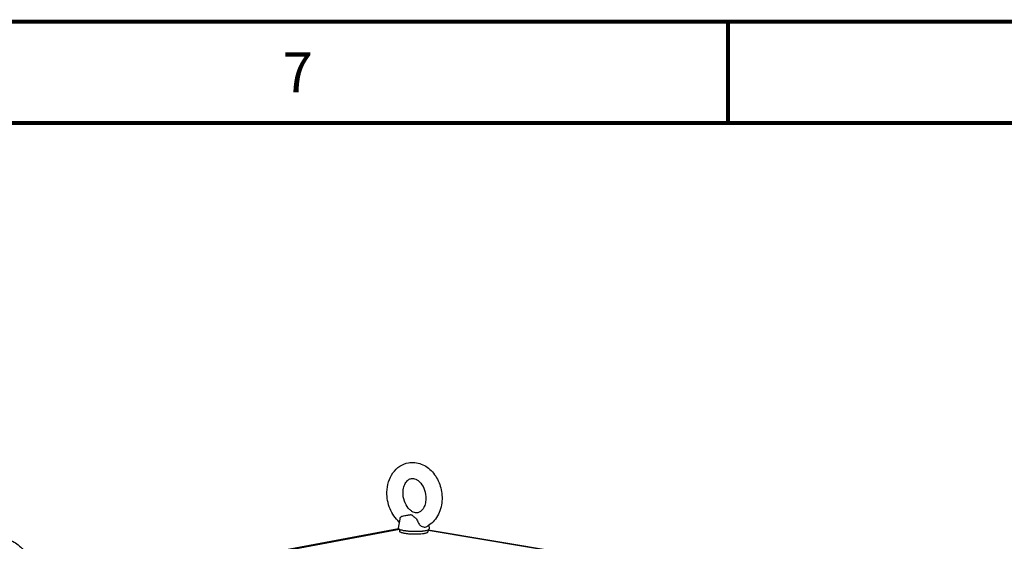
# Paper-space layout '177R0214_1_14' of a CAD drawing. Units: millimetres. Extents: x 0 to 864, y 0 to 559.
# Drawn here: x 127 to 251, y 494 to 559 of the extents above; entities that cross this region are included whole.
import ezdxf

# ---------------------------------------------------------------- set-up
doc = ezdxf.new("R2010")
doc.units = ezdxf.units.MM
doc.header["$LTSCALE"] = 47.498
doc.layers.get('0').update_dxf_attribs({"linetype": 'CONTINUOUS'})
doc.styles.get("Standard").update_dxf_attribs({"font": 'txt', "width": 0.8})

psp = doc.layouts.new('177R0214_1_14')

# ---------------------------------------------------------------- linework, layer by layer
at = {"color": 7, "linetype": 'CONTINUOUS'}
for p, q in [((174.74, 496.39), (174.55, 495.25)), ((177.94, 495.39), (178.04, 495.42)), ((178.38, 495.61), (178.43, 495.16)), ((174.69, 495.07), (127.16, 486.19)), ((174.69, 495.11), (174.69, 494.88)), ((176.25, 494.53), (176.25, 494.53)), ((176.25, 494.53), (176.25, 494.53)), ((176.25, 494.53), (176.26, 494.53)), ((178.29, 495.03), (178.28, 494.8)), ((178.29, 495), (255.16, 482.15)), ((178.32, 495.05), (255.16, 482.2))]:
    psp.add_line(p, q, dxfattribs=at)
at = {"color": 3, "linetype": 'CONTINUOUS'}
psp.add_line((174.59, 495.17), (127.35, 486.35), dxfattribs=at)
at = {"color": 7, "linetype": 'CONTINUOUS', "const_width": 0.5}
for points in [[(0, 558.8), (863.6, 558.8)], [(215.9, 558.8), (215.9, 546.1)], [(838.2, 546.1), (25.4, 546.1)]]:
    psp.add_lwpolyline(points, dxfattribs=at)
at = {"color": 7, "linetype": 'CONTINUOUS'}
for centre, radius, start, end in [((175.28, 496.3), 0.545, 155.6966, 170.5642), ((176.79, 498.12), 2.97, 295.0436, 302.4542), ((174.74, 494.87), 0.0545, 178.7161, 180.7029), ((176.62, 504.15), 9.29, 265.0279, 265.1598), ((176.73, 505.61), 10.76, 265.2343, 271.6483), ((176.69, 504.46), 9.94, 267.0154, 267.1825), ((176.7, 504.56), 10.04, 267.1826, 267.4293), ((176.71, 504.79), 10.27, 267.5152, 268.7717), ((176.7, 504.54), 10.02, 268.7587, 271.849), ((176.75, 504.58), 9.72, 271.6649, 272.0423), ((177.04, 499.43), 4.9, 276.6159, 277.1148)]:
    psp.add_arc(centre, radius, start, end, dxfattribs=at)
for points, knots in [([(173.13, 499.76), (173.14, 500.2), (173.27, 501.05), (173.81, 502.2), (174.68, 503.08), (175.43, 503.39), (175.82, 503.46)], [0, 0, 0, 0, 0.264898, 0.518728, 0.762191, 1, 1, 1, 1]), ([(175.82, 503.46), (176.08, 503.51), (176.64, 503.53), (177.46, 503.33), (178.21, 502.91), (178.86, 502.32), (179.39, 501.59), (179.91, 500.46), (180.06, 499.52), (180.04, 498.9)], [0, 0, 0, 0, 0.116171, 0.233656, 0.353771, 0.477537, 0.605226, 0.736144, 1, 1, 1, 1]), ([(175.15, 499.72), (175.16, 499.96), (175.22, 500.4), (175.46, 500.96), (175.8, 501.33), (176.06, 501.45), (176.19, 501.47)], [0, 0, 0, 0, 0.327616, 0.608685, 0.828452, 1, 1, 1, 1]), ([(176.19, 501.47), (176.27, 501.49), (176.46, 501.49), (176.76, 501.4), (177.08, 501.21), (177.52, 500.78), (177.92, 500.01), (178.03, 499.31), (178.02, 498.95)], [0, 0, 0, 0, 0.074925, 0.162134, 0.268507, 0.394446, 0.68761, 1, 1, 1, 1]), ([(174.68, 496.02), (174.17, 496.47), (173.37, 497.66), (173.11, 499.06), (173.13, 499.76)], [0, 0, 0, 0, 0.491025, 1, 1, 1, 1]), ([(176.99, 497.19), (176.9, 497.18), (176.71, 497.17), (176.41, 497.26), (176.09, 497.46), (175.66, 497.89), (175.25, 498.65), (175.14, 499.36), (175.15, 499.72)], [0, 0, 0, 0, 0.074925, 0.162134, 0.268507, 0.394446, 0.68761, 1, 1, 1, 1]), ([(178.02, 498.95), (178.01, 498.71), (177.95, 498.27), (177.71, 497.71), (177.38, 497.34), (177.11, 497.22), (176.99, 497.19)], [0, 0, 0, 0, 0.327616, 0.608685, 0.828452, 1, 1, 1, 1]), ([(180.04, 498.9), (180.04, 498.57), (179.96, 497.91), (179.63, 496.98), (179.11, 496.19), (178.64, 495.77), (178.38, 495.61)], [0, 0, 0, 0, 0.261988, 0.516043, 0.761488, 1, 1, 1, 1]), ([(174.78, 496.52), (174.81, 496.58), (174.9, 496.7), (175.03, 496.75), (175.09, 496.77)], [0, 0, 0, 0, 0.496365, 1, 1, 1, 1]), ([(175.09, 496.77), (175.18, 496.78), (175.36, 496.82), (175.58, 496.86), (175.76, 496.9), (175.9, 496.92), (176.03, 496.94), (176.15, 496.95), (176.25, 496.91), (176.32, 496.85), (176.39, 496.79), (176.47, 496.71), (176.59, 496.61), (176.69, 496.53), (176.74, 496.49)], [0, 0, 0, 0, 0.145465, 0.296154, 0.372626, 0.449185, 0.52443, 0.593247, 0.648456, 0.696338, 0.743182, 0.790892, 0.891232, 1, 1, 1, 1]), ([(176.74, 496.49), (176.81, 496.44), (176.91, 496.29), (176.98, 496.13), (177.01, 496.03)], [0, 0, 0, 0, 0.451518, 1, 1, 1, 1]), ([(177.01, 496.03), (177.05, 495.93), (177.16, 495.73), (177.41, 495.51), (177.68, 495.39), (177.86, 495.38), (177.94, 495.39)], [0, 0, 0, 0, 0.2824, 0.551657, 0.794468, 1, 1, 1, 1]), ([(174.55, 495.25), (174.55, 495.24), (174.56, 495.2), (174.61, 495.15), (174.66, 495.13), (174.69, 495.11)], [0, 0, 0, 0, 0.170462, 0.503382, 1, 1, 1, 1]), ([(174.69, 495.11), (174.78, 495.07), (175.02, 495), (175.25, 494.96), (175.4, 494.94)], [0, 0, 0, 0, 0.414001, 1, 1, 1, 1]), ([(174.69, 494.87), (174.69, 494.85), (174.72, 494.8), (174.81, 494.76), (174.94, 494.7), (175.05, 494.68), (175.11, 494.66)], [0, 0, 0, 0, 0.125849, 0.326487, 0.618546, 1, 1, 1, 1]), ([(175.11, 494.66), (175.13, 494.66), (175.2, 494.64), (175.28, 494.63), (175.33, 494.62)], [0, 0, 0, 0, 0.234656, 1, 1, 1, 1]), ([(175.33, 494.62), (175.4, 494.61), (175.68, 494.57), (175.96, 494.54), (176.18, 494.53)], [0, 0, 0, 0, 0.226321, 1, 1, 1, 1]), ([(175.4, 494.94), (175.43, 494.94), (175.57, 494.92), (175.71, 494.9), (175.81, 494.9)], [0, 0, 0, 0, 0.238291, 1, 1, 1, 1]), ([(177.03, 494.52), (177.08, 494.53), (177.27, 494.53), (177.46, 494.55), (177.6, 494.57)], [0, 0, 0, 0, 0.266584, 1, 1, 1, 1]), ([(177.1, 494.86), (177.14, 494.86), (177.3, 494.87), (177.46, 494.88), (177.58, 494.89)], [0, 0, 0, 0, 0.261742, 1, 1, 1, 1]), ([(177.58, 494.89), (177.62, 494.9), (177.75, 494.91), (177.89, 494.93), (177.98, 494.95)], [0, 0, 0, 0, 0.272197, 1, 1, 1, 1]), ([(177.64, 494.57), (177.66, 494.57), (177.74, 494.58), (177.81, 494.59), (177.87, 494.6)], [0, 0, 0, 0, 0.265536, 1, 1, 1, 1]), ([(177.87, 494.6), (177.93, 494.62), (178.03, 494.64), (178.16, 494.68), (178.25, 494.73), (178.28, 494.78), (178.28, 494.8)], [0, 0, 0, 0, 0.38222, 0.673959, 0.873799, 1, 1, 1, 1]), ([(177.98, 494.95), (178.01, 494.95), (178.12, 494.98), (178.22, 495), (178.29, 495.03)], [0, 0, 0, 0, 0.293911, 1, 1, 1, 1]), ([(178.29, 495.03), (178.32, 495.04), (178.37, 495.07), (178.44, 495.12), (178.43, 495.16)], [0, 0, 0, 0, 0.361114, 1, 1, 1, 1]), ([(124.34, 493.85), (124.61, 493.9), (125.17, 493.92), (125.98, 493.72), (126.74, 493.3), (127.39, 492.71), (127.91, 491.97), (128.43, 490.85), (128.58, 489.91), (128.57, 489.29)], [0, 0, 0, 0, 0.116171, 0.233656, 0.353771, 0.477537, 0.605226, 0.736144, 1, 1, 1, 1])]:
    psp.add_open_spline(points, degree=3, knots=knots, dxfattribs=at)

# ---------------------------------------------------------------- texts
at = {"color": 2, "linetype": 'CONTINUOUS', "insert": (161.93, 554.95), "char_height": 5, "width": 4, "attachment_point": 2, "line_spacing_factor": 0.9}
psp.add_mtext('7', dxfattribs=at)

doc.saveas('drawing.dxf')
